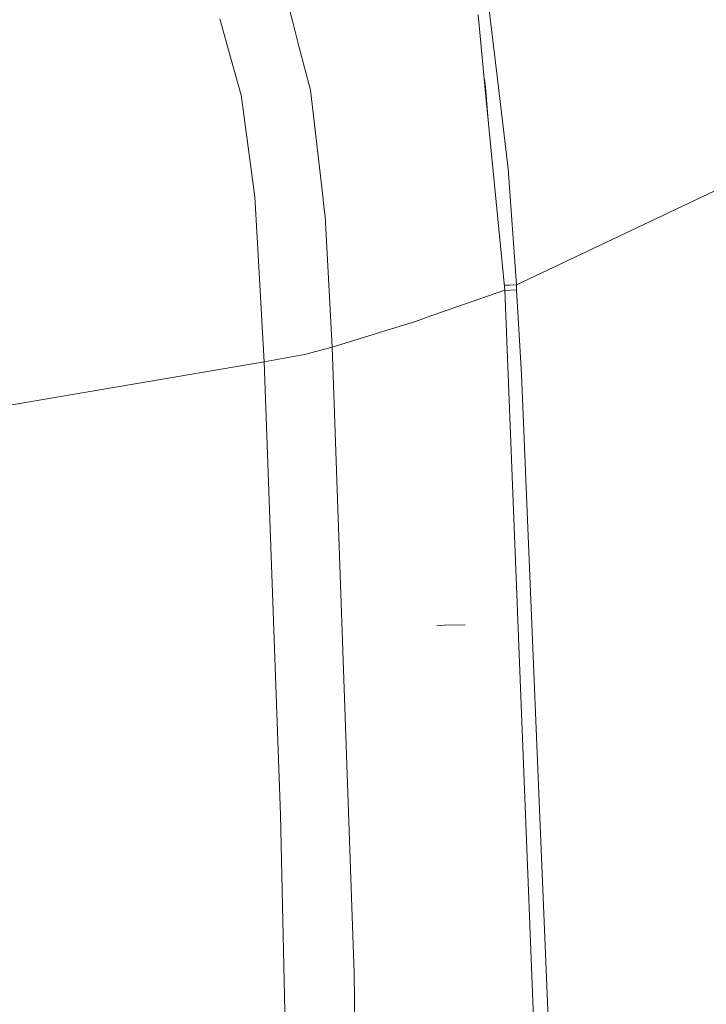
# Model space of a CAD drawing. Units: millimetres. Extents: x -1518 to 1525, y -306 to 3790.
# Drawn here: x 617 to 749, y 1964 to 2154 of the extents above; entities that cross this region are included whole.
import ezdxf

# ---------------------------------------------------------------- set-up
doc = ezdxf.new("R2010")
doc.units = ezdxf.units.MM
doc.layers.add('1', color=7, linetype='Continuous', true_color=0xffffff)
doc.styles.add('blockfont', font='simplex.shx')
doc.dimstyles.get("Standard").update_dxf_attribs({"dimtxt": 0.18, "dimasz": 0.18, "dimexe": 0.18, "dimexo": 0.0625, "dimgap": 0.09, "dimtad": 0, "dimtih": 1, "dimtoh": 1, "dimdec": 4, "dimzin": 0, "dimdsep": 46, "dimtxsty": 'Standard', "dimcen": 0.09, "dimadec": 0, "dimazin": 0, "dimtfac": 1, "dimtdec": 4, "dimtofl": 0, "dimtmove": 0, "dimatfit": 3, "dimfxl": 1, "dimtolj": 1, "dimtzin": 0, "dimarcsym": 0})

# ---------------------------------------------------------------- blocks, each defined once
blk = doc.blocks.new('_U2')
at = {"layer": '1', "color": 18, "lineweight": 13}
for p, q in [((55.323277, 3469.658211), (30.323277, 3469.658211)), ((30.323277, 3469.658211), (30.323277, 3375.908211)), ((286.989944, 3469.658211), (261.989944, 3469.658211)), ((286.989944, 3375.908211), (286.989944, 3469.658211)), ((-1283.949912, 1582.597007), (-1283.949912, 3425.958211)), ((1283.8673, 1583.564867), (1283.8673, 3425.958211)), ((-1283.949912, 3422.783211), (-288.660056, 3422.783211)), ((1283.8673, 3422.783211), (288.577444, 3422.783211)), ((30.323277, 3375.908211), (55.323277, 3375.908211)), ((261.989944, 3375.908211), (286.989944, 3375.908211))]:
    blk.add_line(p, q, dxfattribs=at)
at = {"layer": '1', "color": 18, "lineweight": 70}
for points in [[(-1283.949912, 3422.783211), (-1233.949961, 3436.180671), (-1233.949862, 3409.385752)], [(1283.8673, 3422.783211), (1233.867349, 3409.385752), (1233.86725, 3436.180671)]]:
    blk.add_solid(points, dxfattribs=at)
at = {"layer": '1', "color": 18, "linetype": 'Continuous', "lineweight": 13, "char_height": 50, "attachment_point": 7, "line_spacing_factor": 0.903614, "style": 'blockfont'}
for s, insert in [('\\W1.3854;101.1', (-284.422556, 3383.887378)), ('\\W1.1591;2568', (54.848277, 3383.887378))]:
    blk.add_mtext(s, dxfattribs=dict(at, insert=insert))

msp = doc.modelspace()

# ---------------------------------------------------------------- linework, layer by layer
at = {"layer": '1', "color": 18, "linetype": 'Continuous', "lineweight": 13}
for p, q in [((668.455064, 2157.439947), (669.537544, 2153.277874)), ((707.270265, 2156.734467), (708.862901, 2143.436193)), ((655.490041, 2153.92828), (657.854497, 2145.412207)), ((705.265462, 2154.73628), (706.787646, 2138.968945)), ((669.537544, 2153.277874), (670.795262, 2148.441553)), ((670.795262, 2148.441553), (672.944784, 2140.176535)), ((659.568369, 2139.239311), (657.854497, 2145.412207)), ((708.862901, 2143.436193), (711.066723, 2125.034809)), ((706.709743, 2140.748262), (706.470074, 2142.258472)), ((706.709743, 2140.748262), (707.22529, 2134.435705)), ((659.956872, 2136.373043), (659.568369, 2139.239311)), ((672.944784, 2140.176535), (675.132334, 2121.416807)), ((706.787646, 2138.968945), (710.393429, 2101.619244)), ((659.956872, 2136.373043), (662.232459, 2119.584322)), ((712.641001, 2102.655888), (711.066723, 2125.034809)), ((753.202796, 2121.863842), (712.641001, 2102.655888)), ((675.132334, 2121.416807), (675.678074, 2116.736412)), ((662.232459, 2119.584322), (662.676036, 2111.775875)), ((675.778687, 2115.873575), (675.678074, 2116.736412)), ((675.778687, 2115.873575), (677.15627, 2090.598583)), ((662.676036, 2111.775875), (664.037406, 2087.808847)), ((711.236238, 2102.589607), (710.30398, 2102.545779)), ((712.641001, 2102.655888), (711.236238, 2102.589607)), ((712.701023, 2101.675749), (712.641001, 2102.655888)), ((710.393429, 2101.619244), (695.094705, 2096.246719)), ((710.393429, 2101.619244), (718.079388, 1908.107758)), ((710.395459, 2101.568138), (712.701023, 2101.675749)), ((713.339686, 2090.847969), (712.701023, 2101.675749)), ((692.726016, 2095.414877), (677.15627, 2090.598583)), ((694.46969, 2096.027136), (692.726016, 2095.414877)), ((694.46969, 2096.027136), (695.094705, 2096.246719)), ((677.15627, 2090.598583), (671.835303, 2089.211941)), ((677.15627, 2090.598583), (681.366265, 1969.87474)), ((713.651836, 2085.278988), (713.339686, 2090.847969)), ((664.037406, 2087.808847), (610.741258, 2078.67384)), ((671.835244, 2089.211941), (664.037406, 2087.808847)), ((664.037406, 2087.808847), (667.211652, 2000.420332)), ((671.835244, 2089.211941), (671.835303, 2089.211941)), ((719.240248, 1949.897528), (713.651836, 2085.278988)), ((697.295755, 2036.875798), (698.713481, 2036.966801)), ((698.713481, 2036.966801), (702.795565, 2037.029982)), ((667.211652, 2000.420332), (668.602109, 1932.900548)), ((681.366265, 1969.87474), (682.387412, 1906.655788))]:
    msp.add_line(p, q, dxfattribs=at)

# ---------------------------------------------------------------- dimensions: what is measured, and where the dimension line sits
dim = msp.add_linear_dim(base=(1283.8673, 3422.783211), p1=(-1283.949912, 1581.009507), p2=(1283.8673, 1581.977367), dimstyle='Standard', override={"dimtxt": 50, "dimasz": 50, "dimexe": 3.175, "dimexo": 1.5875, "dimgap": 1.5875, "dimtih": 1, "dimtoh": 1, "dimdec": 1, "dimlfac": 0.03937, "dimdsep": 46, "dimlunit": 2, "dimtxsty": 'blockfont', "dimsah": 1, "dimse1": 0, "dimse2": 0, "dimsd1": 0, "dimsd2": 0, "dimclrd": 18, "dimclre": 18, "dimclrt": 18, "dimtol": 0, "dimtm": -0.1, "dimtfac": 1, "dimtdec": 2, "dimtofl": 1, "dimtmove": 0, "dimlwd": 13, "dimlwe": 13}, dxfattribs=at)
dim.commit()
dim.dimension.update_dxf_attribs({"geometry": '_U2', "text_midpoint": (-10.978806, 3422.783211), "dimtype": 160})

doc.saveas('drawing.dxf')
